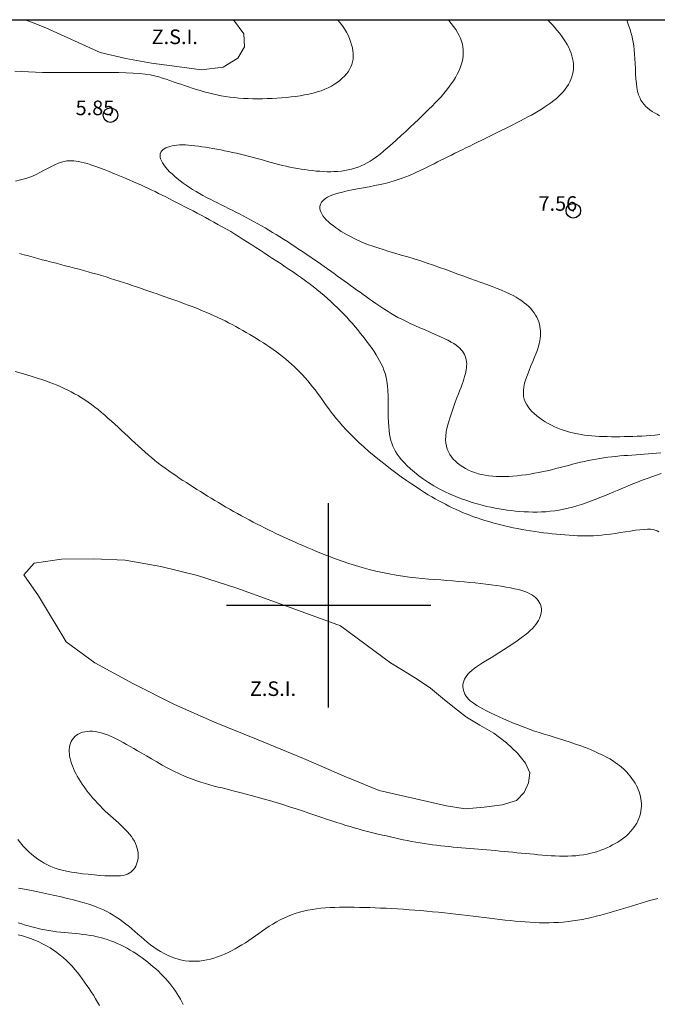
# Model space of a CAD drawing. Extents: x 309098 to 310348, y 1899966 to 1900776.
# Drawn here: x 309779 to 309823, y 1900673 to 1900740 of the extents above; entities that cross this region are included whole.
import ezdxf

# ---------------------------------------------------------------- set-up
doc = ezdxf.new("R2010")
doc.units = 0
doc.header["$MEASUREMENT"] = 0
doc.header["$PDMODE"] = 32
doc.header["$PDSIZE"] = -0.37
for name, color, linetype in [('0GRAD2', 7, 'Continuous'), ('0TODAS1K', 7, 'Continuous'), ('1TODAS1K', 7, 'Continuous'), ('COTA FOTOGRAMETRICA', 10, 'Continuous'), ('CURVA INTERMEDIA', 17, 'Continuous'), ('CURVA MAESTRA', 17, 'Continuous'), ('DEPRESION INTERMEDIA', 7, 'Continuous'), ('DEPRESION MAESTRA', 7, 'Continuous'), ('E202', 7, 'Continuous'), ('SIMBOLO GRADICULA', 7, 'Continuous'), ('ZONA SUJETA A INUNDACION', 7, 'Continuous')]:
    doc.layers.add(name, color=color, linetype=linetype)
doc.styles.add('WMF-Times New Roman0', font='TIMES.TTF')

msp = doc.modelspace()

# ---------------------------------------------------------------- linework, layer by layer
at = {"layer": '0GRAD2'}
msp.add_lwpolyline([(309121.066, 1900002.146), (309121.066, 1900740.124), (310186.066, 1900740.124), (310186.066, 1900659.455), (310186.066, 1900659.416), (310186.066, 1900002.124), (310184.196, 1900002.124), (310184.188, 1900002.124), (310183.488, 1900002.124), (309121.066, 1900002.124), (309121.066, 1900002.146)], dxfattribs=at)
at = {"layer": '0TODAS1K', "elevation": 0.024}
msp.add_lwpolyline([(309779.19, 1900740.124), (309793.481, 1900740.124)], dxfattribs=at)
msp.add_lwpolyline([(309779.19, 1900740.124), (309793.481, 1900740.124)], dxfattribs=at)
at = {"layer": 'COTA FOTOGRAMETRICA'}
for p in [(309785.035, 1900733.582, 5.846), (309816.78, 1900727.029, 7.562)]:
    msp.add_point(p, dxfattribs=at)
at = {"layer": 'CURVA INTERMEDIA', "color": 17, "linetype": 'Continuous', "lineweight": 9}
for points, elevation in [([(309807.632, 1900718.414), (309807.309, 1900718.558), (309806.966, 1900718.708), (309806.612, 1900718.862), (309806.258, 1900719.016), (309805.913, 1900719.168), (309805.587, 1900719.316), (309805.287, 1900719.458), (309805.012, 1900719.594), (309804.758, 1900719.727), (309804.52, 1900719.858), (309804.295, 1900719.989), (309804.078, 1900720.12), (309803.865, 1900720.254), (309803.653, 1900720.392), (309803.44, 1900720.534), (309803.228, 1900720.68), (309803.015, 1900720.828), (309802.802, 1900720.979), (309802.589, 1900721.132), (309802.375, 1900721.286), (309802.16, 1900721.441), (309801.944, 1900721.598), (309801.727, 1900721.755), (309801.508, 1900721.914), (309801.289, 1900722.074), (309801.067, 1900722.234), (309800.844, 1900722.395), (309800.619, 1900722.558), (309800.391, 1900722.721), (309800.161, 1900722.886), (309799.928, 1900723.051), (309799.692, 1900723.218), (309799.452, 1900723.386), (309799.209, 1900723.555), (309798.962, 1900723.725), (309798.711, 1900723.896), (309798.458, 1900724.067), (309798.202, 1900724.239), (309797.946, 1900724.409), (309797.688, 1900724.579), (309797.43, 1900724.747), (309797.173, 1900724.913), (309796.916, 1900725.076), (309796.66, 1900725.237), (309796.405, 1900725.396), (309796.15, 1900725.551), (309795.897, 1900725.704), (309795.645, 1900725.853), (309795.393, 1900726), (309795.143, 1900726.143), (309794.893, 1900726.282), (309794.643, 1900726.42), (309794.393, 1900726.554), (309794.143, 1900726.686), (309793.892, 1900726.816), (309793.64, 1900726.943), (309793.388, 1900727.069), (309793.135, 1900727.194), (309792.882, 1900727.318), (309792.629, 1900727.442), (309792.377, 1900727.567), (309792.127, 1900727.693), (309791.877, 1900727.82), (309791.63, 1900727.949), (309791.385, 1900728.081), (309791.144, 1900728.215), (309790.908, 1900728.352), (309790.676, 1900728.491), (309790.45, 1900728.635), (309790.23, 1900728.782), (309790.017, 1900728.932), (309789.813, 1900729.085), (309789.618, 1900729.239), (309789.433, 1900729.395), (309789.26, 1900729.551), (309789.099, 1900729.707), (309788.951, 1900729.863), (309788.819, 1900730.016), (309788.703, 1900730.167), (309788.606, 1900730.313), (309788.529, 1900730.454), (309788.475, 1900730.587), (309788.444, 1900730.713), (309788.438, 1900730.831), (309788.456, 1900730.939), (309788.497, 1900731.038), (309788.557, 1900731.128), (309788.637, 1900731.209), (309788.733, 1900731.281), (309788.845, 1900731.344), (309788.971, 1900731.398), (309789.109, 1900731.444), (309789.26, 1900731.481), (309789.422, 1900731.509), (309789.595, 1900731.53), (309789.779, 1900731.541), (309789.972, 1900731.545), (309790.175, 1900731.541), (309790.386, 1900731.529), (309790.605, 1900731.511), (309790.832, 1900731.486), (309791.066, 1900731.457), (309791.307, 1900731.422), (309791.556, 1900731.384), (309791.81, 1900731.343), (309792.07, 1900731.299), (309792.334, 1900731.252), (309792.601, 1900731.201), (309792.871, 1900731.148), (309793.141, 1900731.092), (309793.413, 1900731.033), (309793.683, 1900730.971), (309793.952, 1900730.907), (309794.221, 1900730.841), (309794.488, 1900730.773), (309794.754, 1900730.703), (309795.018, 1900730.632), (309795.28, 1900730.56), (309795.541, 1900730.488), (309795.801, 1900730.416), (309796.059, 1900730.344), (309796.316, 1900730.275), (309796.573, 1900730.207), (309796.83, 1900730.143), (309797.086, 1900730.083), (309797.343, 1900730.027), (309797.601, 1900729.975), (309797.858, 1900729.928), (309798.115, 1900729.886), (309798.372, 1900729.847), (309798.629, 1900729.813), (309798.884, 1900729.782), (309799.139, 1900729.755), (309799.393, 1900729.733), (309799.646, 1900729.717), (309799.897, 1900729.707), (309800.145, 1900729.704), (309800.392, 1900729.71), (309800.636, 1900729.725), (309800.877, 1900729.75), (309801.115, 1900729.785), (309801.349, 1900729.83), (309801.579, 1900729.886), (309801.804, 1900729.951), (309802.023, 1900730.026), (309802.235, 1900730.11), (309802.443, 1900730.205), (309802.647, 1900730.312), (309802.854, 1900730.435), (309803.066, 1900730.575), (309803.289, 1900730.735), (309803.527, 1900730.919), (309803.784, 1900731.128), (309804.062, 1900731.365), (309804.358, 1900731.623), (309804.664, 1900731.897), (309804.976, 1900732.181), (309805.287, 1900732.467), (309805.591, 1900732.75), (309805.883, 1900733.023), (309806.157, 1900733.281), (309806.414, 1900733.525), (309806.655, 1900733.758), (309806.884, 1900733.983), (309807.102, 1900734.202), (309807.311, 1900734.417), (309807.513, 1900734.632), (309807.709, 1900734.848), (309807.899, 1900735.066), (309808.08, 1900735.284), (309808.253, 1900735.504), (309808.414, 1900735.723), (309808.564, 1900735.943), (309808.7, 1900736.162), (309808.822, 1900736.381), (309808.928, 1900736.598), (309809.019, 1900736.814), (309809.095, 1900737.027), (309809.155, 1900737.239), (309809.199, 1900737.448), (309809.227, 1900737.654), (309809.238, 1900737.857), (309809.232, 1900738.058), (309809.21, 1900738.257), (309809.171, 1900738.455), (309809.114, 1900738.652), (309809.04, 1900738.85), (309808.949, 1900739.05), (309808.84, 1900739.251), (309808.714, 1900739.454), (309808.572, 1900739.658), (309808.415, 1900739.863), (309808.244, 1900740.068), (309808.194, 1900740.124)], 6.038), ([(309815.824, 1900739.211), (309815.659, 1900739.413), (309815.485, 1900739.614), (309815.301, 1900739.815), (309815.109, 1900740.014), (309814.997, 1900740.124)], 7.045), ([(309822.699, 1900733.546), (309822.522, 1900733.64), (309822.351, 1900733.739), (309822.189, 1900733.842), (309822.035, 1900733.95), (309821.891, 1900734.064), (309821.758, 1900734.184), (309821.635, 1900734.313), (309821.523, 1900734.453), (309821.423, 1900734.608), (309821.335, 1900734.783), (309821.258, 1900734.982), (309821.194, 1900735.209), (309821.143, 1900735.468), (309821.104, 1900735.761), (309821.075, 1900736.081), (309821.053, 1900736.419), (309821.036, 1900736.766), (309821.021, 1900737.113), (309821.004, 1900737.45), (309820.984, 1900737.769), (309820.958, 1900738.062), (309820.926, 1900738.332), (309820.887, 1900738.582), (309820.842, 1900738.816), (309820.791, 1900739.038), (309820.734, 1900739.251), (309820.67, 1900739.461), (309820.6, 1900739.669), (309820.524, 1900739.876), (309820.443, 1900740.082), (309820.425, 1900740.124)], 8.053), ([(309822.707, 1900711.689), (309822.399, 1900711.659), (309822.09, 1900711.634), (309821.781, 1900711.613), (309821.473, 1900711.595), (309821.167, 1900711.579), (309820.863, 1900711.567), (309820.562, 1900711.557), (309820.264, 1900711.551), (309819.969, 1900711.547), (309819.678, 1900711.546), (309819.392, 1900711.548), (309819.111, 1900711.552), (309818.836, 1900711.561), (309818.566, 1900711.572), (309818.301, 1900711.588), (309818.044, 1900711.608), (309817.792, 1900711.632), (309817.548, 1900711.661), (309817.309, 1900711.695), (309817.076, 1900711.736), (309816.845, 1900711.782), (309816.618, 1900711.836), (309816.392, 1900711.898), (309816.167, 1900711.968), (309815.942, 1900712.047), (309815.717, 1900712.135), (309815.495, 1900712.232), (309815.276, 1900712.337), (309815.062, 1900712.45), (309814.853, 1900712.571), (309814.651, 1900712.7), (309814.458, 1900712.836), (309814.275, 1900712.979), (309814.104, 1900713.128), (309813.946, 1900713.282), (309813.803, 1900713.441), (309813.678, 1900713.605), (309813.57, 1900713.772), (309813.483, 1900713.943), (309813.417, 1900714.12), (309813.374, 1900714.307), (309813.354, 1900714.505), (309813.358, 1900714.72), (309813.388, 1900714.953), (309813.444, 1900715.208), (309813.527, 1900715.487), (309813.63, 1900715.783), (309813.748, 1900716.09), (309813.873, 1900716.399), (309813.999, 1900716.702), (309814.119, 1900716.994), (309814.227, 1900717.265), (309814.317, 1900717.51), (309814.389, 1900717.731), (309814.445, 1900717.933), (309814.487, 1900718.119), (309814.515, 1900718.293), (309814.531, 1900718.458), (309814.536, 1900718.62), (309814.532, 1900718.781), (309814.519, 1900718.942), (309814.495, 1900719.102), (309814.46, 1900719.261), (309814.413, 1900719.418), (309814.353, 1900719.575), (309814.281, 1900719.729), (309814.194, 1900719.881), (309814.094, 1900720.031), (309813.982, 1900720.178), (309813.857, 1900720.322), (309813.72, 1900720.462), (309813.572, 1900720.598), (309813.414, 1900720.73), (309813.245, 1900720.857), (309813.062, 1900720.981), (309812.865, 1900721.102), (309812.648, 1900721.222), (309812.411, 1900721.341), (309812.151, 1900721.462), (309811.864, 1900721.586), (309811.548, 1900721.712), (309811.208, 1900721.842), (309810.847, 1900721.976), (309810.468, 1900722.113), (309810.076, 1900722.253), (309809.675, 1900722.396), (309809.269, 1900722.543), (309808.86, 1900722.692), (309808.449, 1900722.844), (309808.034, 1900722.996), (309807.615, 1900723.148), (309807.191, 1900723.299), (309806.76, 1900723.447), (309806.322, 1900723.592), (309805.877, 1900723.732), (309805.43, 1900723.867), (309804.986, 1900723.998), (309804.552, 1900724.125), (309804.135, 1900724.248), (309803.739, 1900724.367), (309803.371, 1900724.482), (309803.035, 1900724.595), (309802.729, 1900724.705), (309802.448, 1900724.813), (309802.189, 1900724.922), (309801.946, 1900725.031), (309801.716, 1900725.142), (309801.495, 1900725.257), (309801.279, 1900725.375), (309801.068, 1900725.496), (309800.863, 1900725.621), (309800.667, 1900725.749), (309800.479, 1900725.879), (309800.302, 1900726.012), (309800.135, 1900726.146), (309799.982, 1900726.282), (309799.842, 1900726.419), (309799.719, 1900726.555), (309799.612, 1900726.689), (309799.525, 1900726.821), (309799.459, 1900726.95), (309799.415, 1900727.074), (309799.394, 1900727.194), (309799.396, 1900727.307), (309799.419, 1900727.416), (309799.461, 1900727.519), (309799.521, 1900727.617), (309799.597, 1900727.71), (309799.687, 1900727.798), (309799.791, 1900727.881), (309799.913, 1900727.959), (309800.057, 1900728.034), (309800.227, 1900728.106), (309800.429, 1900728.177), (309800.666, 1900728.246), (309800.943, 1900728.316), (309801.261, 1900728.386), (309801.614, 1900728.457), (309801.991, 1900728.529), (309802.382, 1900728.602), (309802.775, 1900728.676), (309803.161, 1900728.752), (309803.529, 1900728.83), (309803.872, 1900728.91), (309804.19, 1900728.992), (309804.488, 1900729.077), (309804.768, 1900729.165), (309805.035, 1900729.256), (309805.292, 1900729.352), (309805.543, 1900729.453), (309805.79, 1900729.558), (309806.035, 1900729.668), (309806.278, 1900729.781), (309806.519, 1900729.898), (309806.758, 1900730.015), (309806.996, 1900730.134), (309807.233, 1900730.254), (309807.469, 1900730.373), (309807.706, 1900730.492), (309807.943, 1900730.61), (309808.181, 1900730.73), (309808.422, 1900730.85), (309808.665, 1900730.97), (309808.912, 1900731.092), (309809.163, 1900731.216), (309809.418, 1900731.341), (309809.676, 1900731.467), (309809.938, 1900731.595), (309810.202, 1900731.724), (309810.469, 1900731.855), (309810.739, 1900731.986), (309811.01, 1900732.119), (309811.282, 1900732.253), (309811.554, 1900732.387), (309811.826, 1900732.521), (309812.096, 1900732.656), (309812.365, 1900732.79), (309812.631, 1900732.924), (309812.894, 1900733.058), (309813.153, 1900733.191), (309813.408, 1900733.324), (309813.658, 1900733.457), (309813.904, 1900733.592), (309814.144, 1900733.727), (309814.379, 1900733.865), (309814.607, 1900734.004), (309814.829, 1900734.146), (309815.042, 1900734.29), (309815.247, 1900734.436), (309815.441, 1900734.584), (309815.624, 1900734.735), (309815.795, 1900734.888), (309815.953, 1900735.044), (309816.097, 1900735.203), (309816.228, 1900735.364), (309816.345, 1900735.527), (309816.449, 1900735.693), (309816.539, 1900735.861), (309816.616, 1900736.032), (309816.678, 1900736.205), (309816.728, 1900736.38), (309816.763, 1900736.557), (309816.785, 1900736.736), (309816.793, 1900736.916), (309816.788, 1900737.098), (309816.768, 1900737.282), (309816.735, 1900737.467), (309816.689, 1900737.653), (309816.628, 1900737.84), (309816.554, 1900738.03), (309816.466, 1900738.221), (309816.364, 1900738.415), (309816.248, 1900738.611), (309816.119, 1900738.809), (309815.978, 1900739.009), (309815.824, 1900739.211)], 7.045), ([(309778.811, 1900724.111), (309779.119, 1900724.02), (309779.429, 1900723.931), (309779.74, 1900723.844), (309780.052, 1900723.759), (309780.365, 1900723.675), (309780.679, 1900723.592), (309780.994, 1900723.51), (309781.31, 1900723.429), (309781.625, 1900723.348), (309781.941, 1900723.268), (309782.256, 1900723.187), (309782.571, 1900723.105), (309782.885, 1900723.022), (309783.197, 1900722.937), (309783.508, 1900722.851), (309783.818, 1900722.764), (309784.126, 1900722.675), (309784.433, 1900722.584), (309784.737, 1900722.493), (309785.04, 1900722.399), (309785.341, 1900722.305), (309785.64, 1900722.209), (309785.937, 1900722.112), (309786.232, 1900722.015), (309786.525, 1900721.917), (309786.815, 1900721.819), (309787.103, 1900721.72), (309787.389, 1900721.623), (309787.672, 1900721.525), (309787.953, 1900721.428), (309788.231, 1900721.332), (309788.507, 1900721.235), (309788.78, 1900721.139), (309789.052, 1900721.044), (309789.321, 1900720.949), (309789.587, 1900720.855), (309789.852, 1900720.759), (309790.114, 1900720.664), (309790.374, 1900720.567), (309790.633, 1900720.469), (309790.89, 1900720.369), (309791.146, 1900720.266), (309791.4, 1900720.161), (309791.652, 1900720.054), (309791.903, 1900719.944), (309792.153, 1900719.832), (309792.401, 1900719.717), (309792.649, 1900719.598), (309792.895, 1900719.477), (309793.14, 1900719.353), (309793.384, 1900719.227), (309793.627, 1900719.097), (309793.869, 1900718.965), (309794.11, 1900718.831), (309794.349, 1900718.695), (309794.588, 1900718.556), (309794.825, 1900718.415), (309795.061, 1900718.272), (309795.294, 1900718.127), (309795.525, 1900717.979), (309795.754, 1900717.829), (309795.979, 1900717.676), (309796.201, 1900717.52), (309796.42, 1900717.362), (309796.636, 1900717.201), (309796.847, 1900717.036), (309797.055, 1900716.868), (309797.259, 1900716.697), (309797.458, 1900716.521), (309797.654, 1900716.341), (309797.845, 1900716.157), (309798.032, 1900715.969), (309798.215, 1900715.777), (309798.394, 1900715.581), (309798.569, 1900715.38), (309798.739, 1900715.176), (309798.906, 1900714.967), (309799.07, 1900714.755), (309799.231, 1900714.541), (309799.39, 1900714.324), (309799.547, 1900714.106), (309799.705, 1900713.888), (309799.862, 1900713.669), (309800.021, 1900713.451), (309800.185, 1900713.231), (309800.356, 1900713.007), (309800.541, 1900712.777), (309800.741, 1900712.539), (309800.961, 1900712.289), (309801.204, 1900712.026), (309801.474, 1900711.748), (309801.767, 1900711.458), (309802.082, 1900711.158), (309802.416, 1900710.853), (309802.764, 1900710.545), (309803.124, 1900710.237), (309803.493, 1900709.933), (309803.868, 1900709.635), (309804.245, 1900709.347), (309804.619, 1900709.069), (309804.986, 1900708.804), (309805.341, 1900708.554), (309805.681, 1900708.321), (309806.001, 1900708.106), (309806.299, 1900707.912), (309806.575, 1900707.735), (309806.835, 1900707.574), (309807.081, 1900707.426), (309807.318, 1900707.288), (309807.549, 1900707.159), (309807.778, 1900707.035), (309808.007, 1900706.914), (309808.238, 1900706.797), (309808.471, 1900706.683), (309808.707, 1900706.572), (309808.945, 1900706.464), (309809.186, 1900706.36), (309809.431, 1900706.259), (309809.679, 1900706.162), (309809.932, 1900706.068), (309810.188, 1900705.978), (309810.448, 1900705.891), (309810.712, 1900705.808), (309810.98, 1900705.728), (309811.252, 1900705.651), (309811.528, 1900705.577), (309811.808, 1900705.506), (309812.091, 1900705.439), (309812.377, 1900705.375), (309812.666, 1900705.313), (309812.957, 1900705.255), (309813.25, 1900705.2), (309813.544, 1900705.148), (309813.84, 1900705.099), (309814.137, 1900705.053), (309814.434, 1900705.01), (309814.731, 1900704.97), (309815.029, 1900704.933), (309815.326, 1900704.898), (309815.622, 1900704.867), (309815.917, 1900704.838), (309816.209, 1900704.814), (309816.499, 1900704.793), (309816.785, 1900704.776), (309817.067, 1900704.763), (309817.344, 1900704.756), (309817.616, 1900704.753), (309817.886, 1900704.756), (309818.158, 1900704.765), (309818.436, 1900704.781), (309818.722, 1900704.804), (309819.022, 1900704.835), (309819.338, 1900704.875), (309819.672, 1900704.922), (309820.019, 1900704.976), (309820.368, 1900705.03), (309820.713, 1900705.084), (309821.044, 1900705.132), (309821.352, 1900705.171), (309821.63, 1900705.198), (309821.871, 1900705.21), (309822.078, 1900705.206), (309822.254, 1900705.187), (309822.406, 1900705.153), (309822.536, 1900705.103), (309822.65, 1900705.04)], 4.049), ([(309822.774, 1900710.448), (309822.493, 1900710.419), (309822.211, 1900710.393), (309821.929, 1900710.369), (309821.646, 1900710.348), (309821.364, 1900710.328), (309821.082, 1900710.309), (309820.801, 1900710.29), (309820.522, 1900710.27), (309820.243, 1900710.249), (309819.967, 1900710.227), (309819.692, 1900710.202), (309819.418, 1900710.173), (309819.147, 1900710.142), (309818.877, 1900710.105), (309818.609, 1900710.065), (309818.343, 1900710.019), (309818.077, 1900709.969), (309817.81, 1900709.914), (309817.543, 1900709.855), (309817.273, 1900709.792), (309817, 1900709.725), (309816.723, 1900709.655), (309816.443, 1900709.582), (309816.16, 1900709.507), (309815.874, 1900709.433), (309815.584, 1900709.359), (309815.293, 1900709.287), (309814.999, 1900709.218), (309814.703, 1900709.154), (309814.406, 1900709.094), (309814.109, 1900709.039), (309813.811, 1900708.989), (309813.515, 1900708.944), (309813.22, 1900708.906), (309812.927, 1900708.874), (309812.638, 1900708.848), (309812.352, 1900708.83), (309812.07, 1900708.819), (309811.792, 1900708.817), (309811.52, 1900708.824), (309811.253, 1900708.841), (309810.992, 1900708.868), (309810.738, 1900708.906), (309810.491, 1900708.955), (309810.252, 1900709.014), (309810.022, 1900709.084), (309809.8, 1900709.165), (309809.588, 1900709.257), (309809.386, 1900709.359), (309809.195, 1900709.472), (309809.015, 1900709.595), (309808.847, 1900709.727), (309808.693, 1900709.868), (309808.551, 1900710.018), (309808.424, 1900710.175), (309808.312, 1900710.339), (309808.216, 1900710.511), (309808.137, 1900710.693), (309808.077, 1900710.888), (309808.039, 1900711.101), (309808.024, 1900711.334), (309808.034, 1900711.592), (309808.071, 1900711.877), (309808.136, 1900712.191), (309808.223, 1900712.527), (309808.328, 1900712.876), (309808.444, 1900713.228), (309808.566, 1900713.574), (309808.687, 1900713.905), (309808.803, 1900714.211), (309808.907, 1900714.486), (309809, 1900714.731), (309809.083, 1900714.95), (309809.156, 1900715.149), (309809.22, 1900715.331), (309809.277, 1900715.501), (309809.327, 1900715.662), (309809.37, 1900715.82), (309809.406, 1900715.973), (309809.435, 1900716.123), (309809.455, 1900716.268), (309809.467, 1900716.41), (309809.47, 1900716.548), (309809.462, 1900716.682), (309809.444, 1900716.812), (309809.414, 1900716.938), (309809.374, 1900717.06), (309809.322, 1900717.178), (309809.259, 1900717.293), (309809.184, 1900717.404), (309809.097, 1900717.511), (309808.997, 1900717.615), (309808.882, 1900717.717), (309808.746, 1900717.82), (309808.587, 1900717.925), (309808.4, 1900718.035), (309808.18, 1900718.152), (309807.925, 1900718.278), (309807.632, 1900718.414)], 6.038), ([(309822.574, 1900679.909), (309822.294, 1900679.834), (309822.011, 1900679.756), (309821.723, 1900679.673), (309821.432, 1900679.588), (309821.137, 1900679.5), (309820.839, 1900679.409), (309820.538, 1900679.317), (309820.233, 1900679.223), (309819.926, 1900679.13), (309819.615, 1900679.036), (309819.303, 1900678.944), (309818.988, 1900678.853), (309818.671, 1900678.766), (309818.352, 1900678.683), (309818.032, 1900678.605), (309817.711, 1900678.534), (309817.39, 1900678.47), (309817.067, 1900678.413), (309816.744, 1900678.364), (309816.42, 1900678.323), (309816.095, 1900678.29), (309815.77, 1900678.264), (309815.445, 1900678.247), (309815.119, 1900678.237), (309814.793, 1900678.235), (309814.465, 1900678.241), (309814.135, 1900678.252), (309813.804, 1900678.27), (309813.47, 1900678.293), (309813.133, 1900678.32), (309812.793, 1900678.352), (309812.449, 1900678.388), (309812.101, 1900678.427), (309811.749, 1900678.468), (309811.392, 1900678.512), (309811.029, 1900678.556), (309810.66, 1900678.602), (309810.286, 1900678.648), (309809.905, 1900678.695), (309809.52, 1900678.741), (309809.13, 1900678.787), (309808.736, 1900678.832), (309808.338, 1900678.876), (309807.938, 1900678.919), (309807.535, 1900678.96), (309807.131, 1900679), (309806.726, 1900679.038), (309806.321, 1900679.073), (309805.918, 1900679.106), (309805.517, 1900679.137), (309805.119, 1900679.165), (309804.724, 1900679.189), (309804.334, 1900679.211), (309803.949, 1900679.23), (309803.569, 1900679.247), (309803.194, 1900679.262), (309802.825, 1900679.275), (309802.463, 1900679.286), (309802.108, 1900679.296), (309801.759, 1900679.303), (309801.417, 1900679.308), (309801.08, 1900679.309), (309800.748, 1900679.306), (309800.422, 1900679.297), (309800.1, 1900679.283), (309799.783, 1900679.262), (309799.471, 1900679.234), (309799.163, 1900679.198), (309798.861, 1900679.153), (309798.565, 1900679.099), (309798.275, 1900679.035), (309797.992, 1900678.961), (309797.716, 1900678.876), (309797.446, 1900678.78), (309797.182, 1900678.674), (309796.924, 1900678.558), (309796.671, 1900678.433), (309796.422, 1900678.298), (309796.176, 1900678.154), (309795.934, 1900678.002), (309795.695, 1900677.843), (309795.459, 1900677.681), (309795.224, 1900677.515), (309794.99, 1900677.35), (309794.756, 1900677.186), (309794.523, 1900677.025), (309794.289, 1900676.87), (309794.055, 1900676.722), (309793.82, 1900676.58), (309793.583, 1900676.445), (309793.346, 1900676.318), (309793.107, 1900676.199), (309792.867, 1900676.09), (309792.624, 1900675.989), (309792.381, 1900675.899), (309792.136, 1900675.819), (309791.89, 1900675.751), (309791.644, 1900675.694), (309791.398, 1900675.65), (309791.152, 1900675.619), (309790.907, 1900675.602), (309790.662, 1900675.598), (309790.417, 1900675.61), (309790.173, 1900675.636), (309789.93, 1900675.679), (309789.686, 1900675.737), (309789.443, 1900675.811), (309789.2, 1900675.902), (309788.959, 1900676.009), (309788.719, 1900676.131), (309788.481, 1900676.265), (309788.246, 1900676.412), (309788.015, 1900676.57), (309787.788, 1900676.737), (309787.567, 1900676.912), (309787.349, 1900677.094), (309787.135, 1900677.279), (309786.923, 1900677.465), (309786.712, 1900677.651), (309786.502, 1900677.833), (309786.291, 1900678.009), (309786.079, 1900678.177), (309785.866, 1900678.337), (309785.652, 1900678.488), (309785.437, 1900678.631), (309785.22, 1900678.766), (309785.003, 1900678.892), (309784.784, 1900679.01), (309784.564, 1900679.119), (309784.337, 1900679.222), (309784.097, 1900679.32), (309783.84, 1900679.415), (309783.558, 1900679.509), (309783.247, 1900679.604), (309782.9, 1900679.701), (309782.515, 1900679.803), (309782.1, 1900679.907), (309781.666, 1900680.011), (309781.226, 1900680.113), (309780.789, 1900680.21), (309780.368, 1900680.301), (309779.974, 1900680.382), (309779.615, 1900680.452), (309779.292, 1900680.513), (309779.001, 1900680.566), (309778.739, 1900680.614)], 4.049), ([(309784.288, 1900672.566), (309784.152, 1900672.803), (309784.012, 1900673.037), (309783.87, 1900673.268), (309783.724, 1900673.498), (309783.574, 1900673.725), (309783.422, 1900673.951), (309783.266, 1900674.176), (309783.106, 1900674.398), (309782.941, 1900674.618), (309782.771, 1900674.835), (309782.595, 1900675.047), (309782.411, 1900675.255), (309782.22, 1900675.457), (309782.02, 1900675.654), (309781.812, 1900675.844), (309781.596, 1900676.026), (309781.37, 1900676.2), (309781.137, 1900676.366), (309780.894, 1900676.523), (309780.643, 1900676.67), (309780.384, 1900676.806), (309780.117, 1900676.933), (309779.843, 1900677.049), (309779.564, 1900677.156), (309779.282, 1900677.254), (309778.996, 1900677.342), (309778.708, 1900677.422)], 6.074)]:
    msp.add_lwpolyline(points, dxfattribs=dict(at, elevation=elevation))
at = {"layer": 'CURVA MAESTRA', "color": 17, "linetype": 'Continuous', "lineweight": 13, "elevation": 5.082}
for points in [[(309778.521, 1900729.066), (309778.879, 1900729.143), (309779.229, 1900729.241), (309779.568, 1900729.363), (309779.893, 1900729.502), (309780.204, 1900729.651), (309780.499, 1900729.803), (309780.776, 1900729.951), (309781.034, 1900730.087), (309781.271, 1900730.205), (309781.487, 1900730.297), (309781.684, 1900730.367), (309781.867, 1900730.415), (309782.038, 1900730.445), (309782.201, 1900730.46), (309782.361, 1900730.461), (309782.521, 1900730.453), (309782.684, 1900730.435), (309782.855, 1900730.409), (309783.038, 1900730.372), (309783.238, 1900730.322), (309783.458, 1900730.259), (309783.703, 1900730.181), (309783.977, 1900730.086), (309784.283, 1900729.974), (309784.613, 1900729.848), (309784.959, 1900729.712), (309785.313, 1900729.569), (309785.665, 1900729.425), (309786.007, 1900729.282), (309786.33, 1900729.145), (309786.628, 1900729.017), (309786.902, 1900728.897), (309787.159, 1900728.783), (309787.402, 1900728.672), (309787.637, 1900728.563), (309787.869, 1900728.453), (309788.102, 1900728.341), (309788.34, 1900728.225), (309788.583, 1900728.104), (309788.833, 1900727.979), (309789.087, 1900727.851), (309789.346, 1900727.72), (309789.609, 1900727.585), (309789.877, 1900727.448), (309790.148, 1900727.308), (309790.423, 1900727.166), (309790.701, 1900727.021), (309790.982, 1900726.874), (309791.265, 1900726.724), (309791.55, 1900726.572), (309791.836, 1900726.417), (309792.124, 1900726.259), (309792.413, 1900726.099), (309792.703, 1900725.935), (309792.993, 1900725.769), (309793.283, 1900725.6), (309793.572, 1900725.427), (309793.862, 1900725.251), (309794.151, 1900725.071), (309794.439, 1900724.888), (309794.726, 1900724.703), (309795.014, 1900724.516), (309795.301, 1900724.328), (309795.588, 1900724.139), (309795.875, 1900723.951), (309796.162, 1900723.762), (309796.449, 1900723.574), (309796.735, 1900723.386), (309797.02, 1900723.198), (309797.303, 1900723.008), (309797.584, 1900722.818), (309797.862, 1900722.626), (309798.136, 1900722.433), (309798.407, 1900722.238), (309798.674, 1900722.041), (309798.936, 1900721.842), (309799.193, 1900721.64), (309799.444, 1900721.436), (309799.69, 1900721.229), (309799.929, 1900721.02), (309800.163, 1900720.808), (309800.39, 1900720.594), (309800.611, 1900720.379), (309800.826, 1900720.163), (309801.036, 1900719.946), (309801.24, 1900719.729), (309801.438, 1900719.513), (309801.63, 1900719.296), (309801.817, 1900719.08), (309801.999, 1900718.865), (309802.175, 1900718.65), (309802.346, 1900718.436), (309802.512, 1900718.223), (309802.673, 1900718.01), (309802.828, 1900717.798), (309802.977, 1900717.587), (309803.119, 1900717.377), (309803.254, 1900717.167), (309803.381, 1900716.959), (309803.5, 1900716.75), (309803.609, 1900716.542), (309803.709, 1900716.33), (309803.798, 1900716.109), (309803.875, 1900715.874), (309803.941, 1900715.621), (309803.994, 1900715.345), (309804.034, 1900715.042), (309804.061, 1900714.709), (309804.076, 1900714.353), (309804.084, 1900713.983), (309804.088, 1900713.608), (309804.09, 1900713.239), (309804.094, 1900712.884), (309804.102, 1900712.552), (309804.119, 1900712.251)], [(309804.119, 1900712.251), (309804.144, 1900711.978), (309804.177, 1900711.731), (309804.22, 1900711.504), (309804.272, 1900711.293), (309804.335, 1900711.094), (309804.407, 1900710.904), (309804.49, 1900710.719), (309804.587, 1900710.535), (309804.7, 1900710.351), (309804.834, 1900710.164), (309804.99, 1900709.971), (309805.172, 1900709.771), (309805.382, 1900709.561), (309805.624, 1900709.34), (309805.895, 1900709.11), (309806.191, 1900708.876), (309806.511, 1900708.642), (309806.85, 1900708.412), (309807.205, 1900708.19), (309807.574, 1900707.981), (309807.954, 1900707.787), (309808.339, 1900707.608), (309808.725, 1900707.446), (309809.109, 1900707.298), (309809.485, 1900707.166), (309809.848, 1900707.048), (309810.195, 1900706.943), (309810.521, 1900706.853), (309810.83, 1900706.775), (309811.125, 1900706.708), (309811.411, 1900706.65), (309811.69, 1900706.6), (309811.967, 1900706.556), (309812.245, 1900706.517), (309812.528, 1900706.482), (309812.815, 1900706.451), (309813.106, 1900706.425), (309813.401, 1900706.404), (309813.698, 1900706.39), (309813.997, 1900706.383), (309814.297, 1900706.383), (309814.597, 1900706.391), (309814.898, 1900706.408), (309815.2, 1900706.434), (309815.503, 1900706.47), (309815.806, 1900706.516), (309816.111, 1900706.573), (309816.417, 1900706.64), (309816.724, 1900706.719), (309817.032, 1900706.808), (309817.342, 1900706.906), (309817.654, 1900707.013), (309817.968, 1900707.127), (309818.283, 1900707.247), (309818.602, 1900707.373), (309818.922, 1900707.503), (309819.244, 1900707.636), (309819.568, 1900707.771), (309819.892, 1900707.908), (309820.217, 1900708.044), (309820.542, 1900708.179), (309820.867, 1900708.312), (309821.19, 1900708.442), (309821.514, 1900708.567), (309821.837, 1900708.688), (309822.16, 1900708.804), (309822.485, 1900708.914), (309822.81, 1900709.017)], [(309778.711, 1900678.245), (309778.962, 1900678.161), (309779.217, 1900678.081), (309779.476, 1900678.006), (309779.738, 1900677.935), (309780.003, 1900677.87), (309780.271, 1900677.809), (309780.539, 1900677.754), (309780.808, 1900677.705), (309781.077, 1900677.662), (309781.345, 1900677.624), (309781.611, 1900677.592), (309781.874, 1900677.565), (309782.135, 1900677.541), (309782.394, 1900677.519), (309782.65, 1900677.496), (309782.902, 1900677.472), (309783.151, 1900677.445), (309783.397, 1900677.414), (309783.64, 1900677.378), (309783.88, 1900677.336), (309784.118, 1900677.287), (309784.354, 1900677.231), (309784.588, 1900677.167), (309784.82, 1900677.095), (309785.052, 1900677.013), (309785.282, 1900676.923), (309785.51, 1900676.825), (309785.736, 1900676.72), (309785.959, 1900676.607), (309786.179, 1900676.489), (309786.395, 1900676.366), (309786.607, 1900676.238), (309786.815, 1900676.105), (309787.019, 1900675.968), (309787.219, 1900675.827), (309787.415, 1900675.683), (309787.607, 1900675.535), (309787.795, 1900675.384), (309787.978, 1900675.229), (309788.158, 1900675.072), (309788.332, 1900674.913), (309788.502, 1900674.75), (309788.665, 1900674.585), (309788.822, 1900674.417), (309788.973, 1900674.247), (309789.117, 1900674.074), (309789.253, 1900673.9), (309789.383, 1900673.723), (309789.507, 1900673.545), (309789.623, 1900673.366), (309789.734, 1900673.185), (309789.839, 1900673.004), (309789.937, 1900672.821), (309790.03, 1900672.634)]]:
    msp.add_lwpolyline(points, dxfattribs=at)
at = {"layer": 'DEPRESION INTERMEDIA', "color": 17, "linetype": 'Continuous', "lineweight": 9, "elevation": 3.022}
for points in [[(309778.497, 1900716.008), (309778.905, 1900715.897), (309779.3, 1900715.785), (309779.671, 1900715.675), (309780.012, 1900715.569), (309780.326, 1900715.468), (309780.616, 1900715.368), (309780.886, 1900715.27), (309781.143, 1900715.171), (309781.39, 1900715.07), (309781.631, 1900714.965), (309781.871, 1900714.856), (309782.11, 1900714.742), (309782.348, 1900714.622), (309782.584, 1900714.496), (309782.819, 1900714.362), (309783.052, 1900714.222), (309783.283, 1900714.073), (309783.511, 1900713.917), (309783.738, 1900713.752), (309783.964, 1900713.58), (309784.19, 1900713.401), (309784.415, 1900713.215), (309784.642, 1900713.022), (309784.87, 1900712.823), (309785.1, 1900712.619), (309785.332, 1900712.41), (309785.565, 1900712.197), (309785.798, 1900711.983), (309786.031, 1900711.767), (309786.262, 1900711.551), (309786.492, 1900711.337), (309786.72, 1900711.125), (309786.946, 1900710.917), (309787.172, 1900710.711), (309787.398, 1900710.509), (309787.625, 1900710.311), (309787.853, 1900710.116), (309788.084, 1900709.927), (309788.317, 1900709.742), (309788.554, 1900709.561), (309788.792, 1900709.384), (309789.033, 1900709.212), (309789.275, 1900709.043), (309789.517, 1900708.878), (309789.76, 1900708.716), (309790.002, 1900708.556), (309790.245, 1900708.399), (309790.487, 1900708.244), (309790.73, 1900708.091), (309790.973, 1900707.938), (309791.216, 1900707.787), (309791.461, 1900707.635), (309791.705, 1900707.484), (309791.952, 1900707.332), (309792.2, 1900707.181), (309792.45, 1900707.029), (309792.703, 1900706.878), (309792.959, 1900706.727), (309793.22, 1900706.576), (309793.483, 1900706.426), (309793.751, 1900706.277), (309794.02, 1900706.129), (309794.289, 1900705.984), (309794.559, 1900705.84), (309794.827, 1900705.7), (309795.093, 1900705.562), (309795.355, 1900705.429), (309795.613, 1900705.299), (309795.87, 1900705.171), (309796.124, 1900705.047), (309796.376, 1900704.925), (309796.628, 1900704.806), (309796.879, 1900704.688), (309797.131, 1900704.572), (309797.387, 1900704.456), (309797.651, 1900704.338), (309797.928, 1900704.217), (309798.222, 1900704.091), (309798.537, 1900703.958), (309798.876, 1900703.816), (309799.244, 1900703.666), (309799.636, 1900703.508), (309800.05, 1900703.347), (309800.482, 1900703.184), (309800.927, 1900703.023), (309801.383, 1900702.868), (309801.844, 1900702.72), (309802.307, 1900702.582), (309802.772, 1900702.456), (309803.237, 1900702.34), (309803.701, 1900702.236), (309804.163, 1900702.142), (309804.623, 1900702.06), (309805.079, 1900701.988), (309805.531, 1900701.928), (309805.978, 1900701.877), (309806.419, 1900701.833), (309806.854, 1900701.795), (309807.281, 1900701.762), (309807.702, 1900701.73), (309808.114, 1900701.7), (309808.518, 1900701.668), (309808.914, 1900701.634), (309809.302, 1900701.599), (309809.683, 1900701.563), (309810.058, 1900701.524), (309810.428, 1900701.483), (309810.792, 1900701.44), (309811.151, 1900701.395), (309811.502, 1900701.347), (309811.842, 1900701.297), (309812.167, 1900701.244), (309812.474, 1900701.188), (309812.759, 1900701.129), (309813.019, 1900701.067), (309813.251, 1900701.002), (309813.457, 1900700.934), (309813.64, 1900700.862), (309813.801, 1900700.785), (309813.944, 1900700.704), (309814.07, 1900700.618), (309814.182, 1900700.526), (309814.282, 1900700.428), (309814.37, 1900700.325), (309814.445, 1900700.217), (309814.506, 1900700.105), (309814.553, 1900699.988), (309814.586, 1900699.868), (309814.602, 1900699.744), (309814.603, 1900699.618), (309814.588, 1900699.489)], [(309814.588, 1900699.489), (309814.558, 1900699.358), (309814.514, 1900699.225), (309814.457, 1900699.092), (309814.387, 1900698.957), (309814.305, 1900698.823), (309814.212, 1900698.688), (309814.103, 1900698.551), (309813.976, 1900698.41), (309813.827, 1900698.262), (309813.652, 1900698.106), (309813.448, 1900697.939), (309813.21, 1900697.759), (309812.938, 1900697.566), (309812.639, 1900697.362), (309812.322, 1900697.153), (309811.996, 1900696.943), (309811.671, 1900696.738), (309811.356, 1900696.541), (309811.061, 1900696.358), (309810.793, 1900696.193), (309810.553, 1900696.043), (309810.337, 1900695.906), (309810.145, 1900695.778), (309809.975, 1900695.656), (309809.824, 1900695.538), (309809.691, 1900695.42), (309809.575, 1900695.299), (309809.474, 1900695.176), (309809.389, 1900695.051), (309809.321, 1900694.924), (309809.268, 1900694.796), (309809.232, 1900694.667), (309809.212, 1900694.539), (309809.208, 1900694.41), (309809.22, 1900694.283), (309809.248, 1900694.157), (309809.29, 1900694.033), (309809.347, 1900693.911), (309809.418, 1900693.792), (309809.502, 1900693.677), (309809.6, 1900693.566), (309809.713, 1900693.457), (309809.844, 1900693.348), (309809.994, 1900693.239), (309810.166, 1900693.127), (309810.361, 1900693.011), (309810.583, 1900692.889), (309810.831, 1900692.759), (309811.102, 1900692.625), (309811.391, 1900692.487), (309811.692, 1900692.348), (309812.001, 1900692.21), (309812.313, 1900692.075), (309812.621, 1900691.945), (309812.924, 1900691.822), (309813.222, 1900691.706), (309813.519, 1900691.594), (309813.819, 1900691.486), (309814.126, 1900691.379), (309814.442, 1900691.274), (309814.771, 1900691.169), (309815.116, 1900691.061), (309815.473, 1900690.952), (309815.838, 1900690.841), (309816.206, 1900690.727), (309816.574, 1900690.61), (309816.936, 1900690.489), (309817.288, 1900690.366), (309817.627, 1900690.239), (309817.95, 1900690.109), (309818.255, 1900689.979), (309818.542, 1900689.848), (309818.809, 1900689.718), (309819.055, 1900689.591), (309819.278, 1900689.467), (309819.477, 1900689.348), (309819.655, 1900689.232), (309819.815, 1900689.119), (309819.96, 1900689.008), (309820.092, 1900688.898), (309820.214, 1900688.786), (309820.33, 1900688.674), (309820.442, 1900688.558), (309820.551, 1900688.44), (309820.655, 1900688.319), (309820.754, 1900688.195), (309820.849, 1900688.067), (309820.939, 1900687.934), (309821.024, 1900687.798), (309821.102, 1900687.658), (309821.175, 1900687.513), (309821.24, 1900687.365), (309821.298, 1900687.212), (309821.348, 1900687.057), (309821.389, 1900686.897), (309821.42, 1900686.735), (309821.441, 1900686.57), (309821.452, 1900686.403), (309821.451, 1900686.234), (309821.44, 1900686.065), (309821.417, 1900685.895), (309821.383, 1900685.727), (309821.337, 1900685.559), (309821.279, 1900685.395), (309821.209, 1900685.233), (309821.128, 1900685.074), (309821.037, 1900684.92), (309820.936, 1900684.77), (309820.826, 1900684.626), (309820.707, 1900684.487), (309820.581, 1900684.355), (309820.446, 1900684.229), (309820.304, 1900684.108), (309820.154, 1900683.993), (309819.996, 1900683.882), (309819.83, 1900683.774), (309819.657, 1900683.67), (309819.475, 1900683.569), (309819.286, 1900683.472), (309819.089, 1900683.379), (309818.883, 1900683.29), (309818.669, 1900683.208), (309818.447, 1900683.132), (309818.217, 1900683.062), (309817.978, 1900683.001), (309817.731, 1900682.947), (309817.477, 1900682.902), (309817.217, 1900682.864), (309816.95, 1900682.835), (309816.678, 1900682.815), (309816.401, 1900682.803), (309816.119, 1900682.801), (309815.834, 1900682.805), (309815.546, 1900682.817), (309815.256, 1900682.833), (309814.964, 1900682.854), (309814.672, 1900682.878), (309814.379, 1900682.904), (309814.086, 1900682.93), (309813.794, 1900682.957), (309813.502, 1900682.985), (309813.21, 1900683.013), (309812.917, 1900683.041), (309812.624, 1900683.069), (309812.33, 1900683.098), (309812.036, 1900683.126), (309811.74, 1900683.153), (309811.445, 1900683.181), (309811.15, 1900683.208), (309810.855, 1900683.234), (309810.561, 1900683.26), (309810.269, 1900683.284), (309809.978, 1900683.308), (309809.689, 1900683.332), (309809.401, 1900683.355), (309809.115, 1900683.378), (309808.829, 1900683.403), (309808.544, 1900683.428), (309808.26, 1900683.455), (309807.976, 1900683.484), (309807.693, 1900683.515), (309807.409, 1900683.548), (309807.125, 1900683.585), (309806.84, 1900683.624), (309806.554, 1900683.667), (309806.268, 1900683.713), (309805.979, 1900683.764), (309805.69, 1900683.817), (309805.4, 1900683.874), (309805.111, 1900683.934), (309804.822, 1900683.995), (309804.535, 1900684.058), (309804.249, 1900684.121), (309803.966, 1900684.186), (309803.685, 1900684.251), (309803.406, 1900684.317), (309803.129, 1900684.385), (309802.853, 1900684.453), (309802.578, 1900684.524), (309802.304, 1900684.595), (309802.03, 1900684.669), (309801.754, 1900684.746), (309801.471, 1900684.828), (309801.179, 1900684.915), (309800.874, 1900685.009), (309800.553, 1900685.111), (309800.212, 1900685.223), (309799.85, 1900685.345), (309799.466, 1900685.475), (309799.064, 1900685.613), (309798.646, 1900685.755), (309798.215, 1900685.901), (309797.772, 1900686.047), (309797.32, 1900686.193), (309796.861, 1900686.336), (309796.403, 1900686.474), (309795.951, 1900686.608), (309795.511, 1900686.734), (309795.092, 1900686.852), (309794.698, 1900686.96), (309794.336, 1900687.058), (309794.012, 1900687.144), (309793.718, 1900687.22), (309793.448, 1900687.289), (309793.192, 1900687.353), (309792.943, 1900687.414), (309792.692, 1900687.475), (309792.432, 1900687.539)], [(309792.432, 1900687.539), (309792.155, 1900687.608), (309791.862, 1900687.685), (309791.552, 1900687.772), (309791.226, 1900687.871), (309790.884, 1900687.985), (309790.527, 1900688.118), (309790.155, 1900688.27), (309789.771, 1900688.444), (309789.378, 1900688.636), (309788.984, 1900688.84), (309788.594, 1900689.05), (309788.214, 1900689.262), (309787.85, 1900689.47), (309787.509, 1900689.668), (309787.195, 1900689.853), (309786.905, 1900690.024), (309786.636, 1900690.182), (309786.385, 1900690.329), (309786.146, 1900690.467), (309785.917, 1900690.595), (309785.694, 1900690.715), (309785.474, 1900690.829), (309785.255, 1900690.935), (309785.039, 1900691.033), (309784.826, 1900691.12), (309784.615, 1900691.196), (309784.408, 1900691.259), (309784.205, 1900691.308), (309784.006, 1900691.342), (309783.812, 1900691.362), (309783.625, 1900691.367), (309783.445, 1900691.357), (309783.274, 1900691.333), (309783.114, 1900691.294), (309782.965, 1900691.241), (309782.829, 1900691.174), (309782.706, 1900691.094), (309782.596, 1900691.002), (309782.5, 1900690.899), (309782.417, 1900690.786), (309782.349, 1900690.665), (309782.294, 1900690.537), (309782.253, 1900690.402), (309782.226, 1900690.261), (309782.211, 1900690.115), (309782.209, 1900689.964), (309782.219, 1900689.808), (309782.241, 1900689.649), (309782.272, 1900689.486), (309782.315, 1900689.321), (309782.366, 1900689.153), (309782.428, 1900688.983), (309782.499, 1900688.81), (309782.578, 1900688.635), (309782.667, 1900688.458), (309782.763, 1900688.278), (309782.868, 1900688.097), (309782.981, 1900687.914), (309783.102, 1900687.73), (309783.231, 1900687.545), (309783.367, 1900687.359), (309783.51, 1900687.172), (309783.66, 1900686.986), (309783.818, 1900686.8), (309783.981, 1900686.615), (309784.15, 1900686.432), (309784.324, 1900686.25), (309784.501, 1900686.072), (309784.68, 1900685.897), (309784.862, 1900685.726), (309785.045, 1900685.56), (309785.228, 1900685.397), (309785.408, 1900685.238), (309785.584, 1900685.081), (309785.755, 1900684.926), (309785.919, 1900684.771), (309786.074, 1900684.616), (309786.219, 1900684.46), (309786.352, 1900684.303), (309786.474, 1900684.145), (309786.583, 1900683.985), (309786.678, 1900683.824), (309786.759, 1900683.662), (309786.826, 1900683.498), (309786.876, 1900683.333), (309786.912, 1900683.167), (309786.933, 1900683.003), (309786.939, 1900682.841), (309786.932, 1900682.682), (309786.911, 1900682.53), (309786.877, 1900682.384), (309786.83, 1900682.246), (309786.772, 1900682.117), (309786.702, 1900681.998), (309786.621, 1900681.889), (309786.53, 1900681.791), (309786.429, 1900681.705), (309786.318, 1900681.631), (309786.198, 1900681.571), (309786.063, 1900681.523), (309785.909, 1900681.488), (309785.73, 1900681.463), (309785.521, 1900681.45), (309785.276, 1900681.446), (309784.99, 1900681.452), (309784.661, 1900681.467), (309784.298, 1900681.49), (309783.911, 1900681.521), (309783.513, 1900681.559), (309783.114, 1900681.604), (309782.726, 1900681.656), (309782.36, 1900681.712), (309782.027, 1900681.775), (309781.722, 1900681.844), (309781.443, 1900681.92), (309781.186, 1900682.005), (309780.944, 1900682.099), (309780.716, 1900682.204), (309780.495, 1900682.322), (309780.279, 1900682.452), (309780.067, 1900682.595), (309779.859, 1900682.75), (309779.654, 1900682.918), (309779.452, 1900683.099), (309779.254, 1900683.291), (309779.06, 1900683.495), (309778.868, 1900683.711), (309778.68, 1900683.938)]]:
    msp.add_lwpolyline(points, dxfattribs=at)
at = {"layer": 'DEPRESION MAESTRA', "color": 17, "linetype": 'Continuous', "lineweight": 13, "elevation": 5.021}
msp.add_lwpolyline([(309800.593, 1900740.124), (309800.613, 1900740.104), (309800.788, 1900739.906), (309800.947, 1900739.7), (309801.091, 1900739.489), (309801.219, 1900739.273), (309801.332, 1900739.056), (309801.429, 1900738.839), (309801.511, 1900738.624), (309801.578, 1900738.412), (309801.629, 1900738.204), (309801.665, 1900738), (309801.684, 1900737.801), (309801.687, 1900737.607), (309801.673, 1900737.419), (309801.641, 1900737.235), (309801.591, 1900737.058), (309801.524, 1900736.886), (309801.439, 1900736.72), (309801.338, 1900736.559), (309801.22, 1900736.403), (309801.087, 1900736.252), (309800.937, 1900736.106), (309800.773, 1900735.965), (309800.593, 1900735.83), (309800.399, 1900735.7), (309800.19, 1900735.578), (309799.967, 1900735.463), (309799.73, 1900735.357), (309799.479, 1900735.26), (309799.215, 1900735.173), (309798.939, 1900735.095), (309798.652, 1900735.026), (309798.356, 1900734.965), (309798.051, 1900734.913), (309797.74, 1900734.867), (309797.423, 1900734.827), (309797.102, 1900734.794), (309796.777, 1900734.766), (309796.45, 1900734.744), (309796.122, 1900734.728), (309795.793, 1900734.716), (309795.464, 1900734.71), (309795.136, 1900734.708), (309794.811, 1900734.711), (309794.487, 1900734.719), (309794.167, 1900734.734), (309793.85, 1900734.754), (309793.536, 1900734.782), (309793.227, 1900734.816), (309792.923, 1900734.859), (309792.624, 1900734.911), (309792.329, 1900734.97), (309792.039, 1900735.035), (309791.754, 1900735.107), (309791.472, 1900735.183), (309791.195, 1900735.263), (309790.921, 1900735.346), (309790.65, 1900735.432), (309790.383, 1900735.519), (309790.119, 1900735.606), (309789.859, 1900735.695), (309789.603, 1900735.783), (309789.351, 1900735.871), (309789.103, 1900735.958), (309788.858, 1900736.043), (309788.609, 1900736.125), (309788.349, 1900736.202), (309788.069, 1900736.274), (309787.761, 1900736.337), (309787.418, 1900736.392), (309787.032, 1900736.436), (309786.597, 1900736.467), (309786.12, 1900736.489), (309785.61, 1900736.502), (309785.077, 1900736.508), (309784.53, 1900736.509), (309783.978, 1900736.506), (309783.43, 1900736.503), (309782.895, 1900736.5), (309782.372, 1900736.497), (309781.861, 1900736.497), (309781.358, 1900736.499), (309780.863, 1900736.503), (309780.374, 1900736.511), (309779.889, 1900736.524), (309779.408, 1900736.541), (309778.934, 1900736.563), (309778.472, 1900736.59)], dxfattribs=at)
at = {"layer": 'E202', "elevation": 0.024}
msp.add_lwpolyline([(309121.066, 1900002.146), (309121.066, 1900740.124), (310186.066, 1900740.124), (310186.066, 1900659.455), (310186.066, 1900659.416), (310186.066, 1900002.124), (310184.196, 1900002.124), (310184.188, 1900002.124), (310183.488, 1900002.124), (309121.066, 1900002.124), (309121.066, 1900002.146)], dxfattribs=at)
at = {"layer": 'SIMBOLO GRADICULA', "color": 5}
for points in [[(309800, 1900693), (309800, 1900700), (309800, 1900707)], [(309793, 1900700), (309800, 1900700), (309807, 1900700)]]:
    msp.add_lwpolyline(points, dxfattribs=at)
at = {"layer": 'ZONA SUJETA A INUNDACION', "color": 4, "lineweight": 5, "elevation": 0.024}
for points in [[(309780.607, 1900739.575), (309779.617, 1900739.948), (309779.19, 1900740.124)], [(309780.607, 1900739.575), (309779.617, 1900739.948), (309779.19, 1900740.124)], [(309793.481, 1900740.124), (309794.189, 1900739.146), (309794.24, 1900738.273), (309793.777, 1900737.478), (309792.779, 1900736.86), (309791.289, 1900736.698), (309789.584, 1900736.908), (309787.86, 1900737.14), (309786.102, 1900737.463), (309784.332, 1900737.878), (309780.607, 1900739.575)], [(309793.481, 1900740.124), (309794.189, 1900739.146), (309794.24, 1900738.273), (309793.777, 1900737.478), (309792.779, 1900736.86), (309791.289, 1900736.698), (309789.584, 1900736.908), (309787.86, 1900737.14), (309786.102, 1900737.463), (309784.332, 1900737.878), (309780.607, 1900739.575)], [(309780.098, 1900700.632), (309779.093, 1900702.092), (309779.816, 1900702.881), (309781.687, 1900703.162), (309783.883, 1900703.18), (309786.046, 1900703.076), (309788.493, 1900702.66), (309791.016, 1900702.028), (309793.696, 1900701.163), (309796.1, 1900700.306), (309798.681, 1900699.372), (309800.807, 1900698.587), (309804.245, 1900696.054), (309805.105, 1900695.52), (309806.082, 1900694.94), (309806.995, 1900694.309), (309807.816, 1900693.639), (309808.635, 1900692.964), (309809.461, 1900692.335), (309810.379, 1900691.784), (309811.339, 1900691.227), (309812.206, 1900690.565), (309812.957, 1900689.869), (309813.51, 1900689.17), (309813.792, 1900688.505), (309813.718, 1900687.836), (309813.401, 1900687.173), (309812.879, 1900686.625), (309811.896, 1900686.313), (309810.663, 1900686.151), (309809.369, 1900686.057), (309808.075, 1900686.258), (309803.474, 1900687.298), (309801.065, 1900688.294), (309798.289, 1900689.487), (309795.17, 1900690.78), (309792.172, 1900691.992), (309789.437, 1900693.207), (309786.563, 1900694.63), (309783.965, 1900696.062), (309781.991, 1900697.499), (309780.098, 1900700.632)], [(309780.098, 1900700.632), (309779.093, 1900702.092), (309779.816, 1900702.881), (309781.687, 1900703.162), (309783.883, 1900703.18), (309786.046, 1900703.076), (309788.493, 1900702.66), (309791.016, 1900702.028), (309793.696, 1900701.163), (309796.1, 1900700.306), (309798.681, 1900699.372), (309800.807, 1900698.587), (309804.245, 1900696.054), (309805.105, 1900695.52), (309806.082, 1900694.94), (309806.995, 1900694.309), (309807.816, 1900693.639), (309808.635, 1900692.964), (309809.461, 1900692.335), (309810.379, 1900691.784), (309811.339, 1900691.227), (309812.206, 1900690.565), (309812.957, 1900689.869), (309813.51, 1900689.17), (309813.792, 1900688.505), (309813.718, 1900687.836), (309813.401, 1900687.173), (309812.879, 1900686.625), (309811.896, 1900686.313), (309810.663, 1900686.151), (309809.369, 1900686.057), (309808.075, 1900686.258), (309803.474, 1900687.298), (309801.065, 1900688.294), (309798.289, 1900689.487), (309795.17, 1900690.78), (309792.172, 1900691.992), (309789.437, 1900693.207), (309786.563, 1900694.63), (309783.965, 1900696.062), (309781.991, 1900697.499), (309780.098, 1900700.632)]]:
    msp.add_lwpolyline(points, dxfattribs=at)

# ---------------------------------------------------------------- texts
at = {"layer": '1TODAS1K', "style": 'WMF-Times New Roman0'}
for s, p in [('Z.S.I.', (309787.863, 1900738.451)), ('5.85', (309782.65, 1900733.582)), ('7.56', (309814.395, 1900727.029)), ('Z.S.I.', (309794.598, 1900693.782)), ('Z.S.I.', (309794.598, 1900693.782))]:
    msp.add_text(s, height=1, dxfattribs=at).set_placement(p)

doc.saveas('drawing.dxf')
